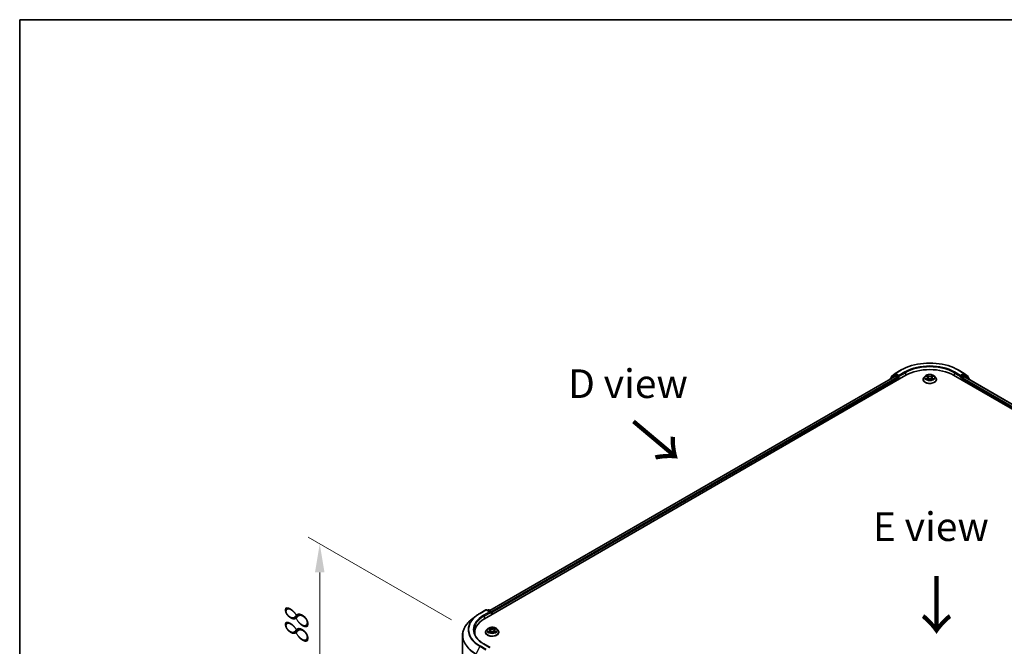
# Model space of a CAD drawing. Units: millimetres. Extents: x 0 to 7684, y 0 to 1264.
# Drawn here: x 0 to 215, y 566 to 702 of the extents above; entities that cross this region are included whole.
import ezdxf

# ---------------------------------------------------------------- set-up
doc = ezdxf.new("R2010")
doc.units = ezdxf.units.MM
doc.header["$LTSCALE"] = 2.5
doc.layers.get('Defpoints').update_dxf_attribs({"lineweight": 25})
for name, color, linetype, lineweight in [('Border (ISO)', 7, 'Continuous', 35), ('Dimension (ISO)', 7, 'Continuous', 18), ('Symbol (ISO)', 7, 'Continuous', 18), ('Visible (ISO)', 7, 'Continuous', 35), ('Visible Narrow (ISO)', 7, 'Continuous', 25)]:
    doc.layers.add(name, color=color, linetype=linetype, lineweight=lineweight)
doc.styles.add('Note Text (TK)', font='MS PGothic.ttf')
doc.dimstyles.new('Default - Method 1b (TK)', dxfattribs={"dimscale": 2.5, "dimtxt": 2.5, "dimasz": 2.5, "dimexe": 1, "dimexo": 1.5, "dimgap": 1, "dimtad": 1, "dimrnd": 1e-08, "dimdsep": 46, "dimtxsty": 'Note Text (TK)', "dimcen": 0.09, "dimdle": 5, "dimclrd": 100, "dimclre": 100, "dimclrt": 7, "dimadec": 1, "dimazin": 1, "dimtfac": 1, "dimtmove": 0, "dimatfit": 3, "dimfxl": 1, "dimtolj": 1, "dimlwd": -1, "dimlwe": -1, "dimarcsym": 0})

# ---------------------------------------------------------------- blocks, each defined once
blk = doc.blocks.new('図面枠 tk図枠')
at = {"layer": 'Border (ISO)'}
for q in [(405.5, 289), (14.5, 8)]:
    blk.add_line((14.5, 289), q, dxfattribs=at)
blk = doc.blocks.new('*D20')
at = {"layer": 'Defpoints', "color": 0}
for p in [(65.46, 588.22), (97.92, 569.47), (99.04, 532.9)]:
    blk.add_point(p, dxfattribs=at)
at = {"layer": 'Dimension (ISO)', "color": 100}
for p, q in [((94.17, 571.64), (62.96, 589.66)), ((65.46, 558.54), (65.46, 581.97)), ((95.29, 535.06), (62.96, 553.73))]:
    blk.add_line(p, q, dxfattribs=at)
for points in [[(64.41, 581.97), (66.5, 581.97), (65.46, 588.22)], [(64.41, 558.54), (66.5, 558.54), (65.46, 552.29)]]:
    blk.add_solid(points, dxfattribs=at)
at = {"layer": 'Dimension (ISO)', "color": 7, "insert": (60.41, 566.05), "char_height": 6.25, "attachment_point": 4, "rotation": 90, "style": 'Note Text (TK)'}
blk.add_mtext('\\A1;{\\Q30.000;\\W0.816;\\H0.816x;88}', dxfattribs=at)

msp = doc.modelspace()

# ---------------------------------------------------------------- linework, layer by layer
at = {"layer": 'Visible (ISO)'}
for p, q in [((190.1581, 624.6937), (190.9856, 625.3626)), ((190.7931, 624.9674), (191.0406, 625.1103)), ((191.0049, 625.3758), (192.313, 626.1311)), ((191.702, 624.7643), (191.1156, 625.1028)), ((204.7381, 626.1311), (206.0462, 625.3758)), ((205.9356, 625.1028), (205.3491, 624.7643)), ((206.258, 624.9674), (206.0106, 625.1103)), ((206.0655, 625.3626), (206.893, 624.6937)), ((101.4044, 571.8961), (193.3283, 624.9684)), ((190.8988, 624.7022), (102.5501, 573.6941)), ((189.9256, 624.197), (189.9256, 624.1403)), ((190.7738, 624.9541), (189.9813, 624.3136)), ((190.1024, 624.4115), (190.1024, 624.5771)), ((190.9738, 624.6948), (191.3484, 624.4785)), ((191.4545, 624.2948), (191.4545, 623.8865)), ((191.808, 624.703), (191.808, 624.948)), ((191.8345, 624.6371), (191.8391, 624.6344)), ((197.0756, 624.0498), (197.0756, 624.0665)), ((197.5002, 624.7681), (197.2521, 624.4915)), ((197.7431, 624.7985), (197.956, 624.6713)), ((197.995, 624.0405), (198.2167, 624.1641)), ((198.0871, 624.4964), (198.1281, 624.1147)), ((198.8344, 624.1641), (199.0561, 624.0405)), ((198.964, 624.4964), (198.9231, 624.1147)), ((199.0951, 624.6713), (199.308, 624.7985)), ((199.308, 624.7986), (199.3081, 624.7986)), ((199.551, 624.7681), (199.799, 624.4915)), ((199.9756, 624.0498), (199.9756, 624.0665)), ((203.7228, 624.9684), (295.6467, 571.8961)), ((205.212, 624.6344), (205.2167, 624.6371)), ((205.2431, 624.948), (205.2431, 624.703)), ((205.5966, 623.8865), (205.5966, 624.2131)), ((205.7027, 624.3969), (206.0938, 624.6227)), ((206.1438, 624.6276), (294.4322, 573.6543)), ((207.0698, 624.3136), (206.2773, 624.9541)), ((206.9487, 624.5771), (206.9487, 624.4115)), ((207.1255, 624.0609), (207.1255, 624.197)), ((100.3892, 573.0588), (101.6973, 573.8141)), ((102.6505, 573.3504), (101.8473, 573.8141)), ((102.1926, 573.8139), (102.0201, 573.7143)), ((102.3426, 573.8139), (102.929, 573.4753)), ((99.4958, 572.4559), (98.5503, 571.7074)), ((103.004, 573.3454), (103.004, 572.8196)), ((103.0661, 572.8555), (103.0661, 573.2638)), ((102.0407, 569.6546), (101.7927, 569.3779)), ((102.2837, 569.685), (102.4966, 569.5577)), ((102.6277, 569.3829), (102.6686, 569.0012)), ((103.5046, 569.3829), (103.4636, 569.0012)), ((103.6357, 569.5577), (103.8486, 569.685)), ((103.8486, 569.6851), (103.8486, 569.6851)), ((104.0915, 569.6546), (104.3396, 569.3779)), ((96.6017, 534.8511), (96.6017, 568.2388)), ((99.2517, 568.5408), (99.2517, 568.8955)), ((101.6161, 568.9363), (101.6161, 568.9529)), ((102.5356, 568.927), (102.7573, 569.0506)), ((103.375, 569.0506), (103.5967, 568.927)), ((104.5161, 568.9363), (104.5161, 568.9529)), ((102.6505, 565.5936), (101.2673, 566.3922))]:
    msp.add_line(p, q, dxfattribs=at)
for centre, start, end in [((191.0799, 625.2459), 120, 128.948276), ((205.9712, 625.2459), 51.051724, 60), ((190.0756, 624.197), 128.948276, 180), ((190.2524, 624.5771), 128.948276, 180), ((190.8681, 624.8375), 120, 128.948276), ((206.183, 624.8375), 51.051724, 60), ((206.7987, 624.5771), 0, 51.051724), ((206.9755, 624.197), 0, 51.051724), ((101.7723, 573.6842), 60, 120), ((102.2676, 573.684), 60, 120), ((102.854, 573.3454), 0, 60)]:
    msp.add_arc(centre, 0.15, start, end, dxfattribs=at)
for centre, major_axis, start_param, end_param in [((191.1156, 624.9804), (-0.075, 0.1299), 5.49778714, 6.28318531), ((198.5256, 621.9678), (7.35, 0), 0.78539816, 2.35619449), ((205.9356, 624.9804), (0.075, 0.1299), 0, 0.78539816), ((190.9738, 624.5723), (-0.075, 0.1299), 5.49778714, 6.28318531), ((191.3484, 624.356), (0.075, -0.1299), 0.78539816, 2.35619449), ((191.9141, 624.7643), (-0.075, -0.1299), 5.49778714, 7.06858347), ((205.137, 624.7643), (0.075, -0.1299), 5.49778714, 7.06858347), ((205.7027, 624.2744), (0.075, 0.1299), 0.78539816, 2.35619449), ((206.0938, 624.541), (0.05, 0.0866), 0, 0.78539816), ((106.6017, 568.8955), (-7.35, 0), 5.49778714, 6.39521013), ((102.5005, 573.2638), (0.2121, 0), 0, 1.57079633), ((102.6065, 573.2025), (-0.075, -0.1299), 0.78539816, 2.35619449), ((102.9601, 573.325), (-0.075, 0.1299), 3.92699082, 5.41642157), ((106.6017, 568.079), (-7.5, 0), 6.08255579, 6.13021947)]:
    msp.add_ellipse(centre, major_axis=major_axis, ratio=0.57735027, start_param=start_param, end_param=end_param, dxfattribs=at)
for points, knots in [([(192.313, 626.1311), (192.9675, 626.5089), (193.7227, 626.8254), (195.3627, 627.3079), (196.2472, 627.4737), (198.061, 627.6395), (198.9901, 627.6395), (200.804, 627.4737), (201.6885, 627.3079), (203.3284, 626.8254), (204.0836, 626.5089), (204.7381, 626.1311)], [3.14159265, 3.14159265, 3.14159265, 3.14159265, 3.45575192, 3.45575192, 3.76991118, 3.76991118, 4.08407045, 4.08407045, 4.39822972, 4.39822972, 4.71238898, 4.71238898, 4.71238898, 4.71238898]), ([(199.551, 624.7681), (199.4896, 624.8366), (199.4117, 624.8966), (199.2278, 625), (199.1207, 625.0426), (198.8909, 625.1047), (198.7682, 625.1243), (198.5195, 625.1394), (198.3936, 625.135), (198.1499, 625.1026), (198.0322, 625.0745), (197.8158, 624.9965), (197.7173, 624.9464), (197.5835, 624.8505), (197.5386, 624.811), (197.5002, 624.7681)], [1.26296478, 1.26296478, 1.26296478, 1.26296478, 1.5839777, 1.5839777, 1.9184063, 1.9184063, 2.25148375, 2.25148375, 2.58279719, 2.58279719, 2.9145331, 2.9145331, 3.24851107, 3.24851107, 3.4494242, 3.4494242, 3.4494242, 3.4494242]), ([(191.702, 624.7643), (191.7154, 624.7565), (191.7296, 624.7451), (191.7566, 624.7179), (191.7695, 624.7022), (191.788, 624.6803), (191.7948, 624.6722), (191.8084, 624.6577), (191.8152, 624.6511), (191.8257, 624.6426), (191.8301, 624.6396), (191.8345, 624.6371)], [0.1851472285, 0.1851472285, 0.1851472285, 0.1851472285, 0.1965284229, 0.1965284229, 0.2079096173, 0.2079096173, 0.2138595936, 0.2138595936, 0.2198095698, 0.2198095698, 0.2238749427, 0.2238749427, 0.2238749427, 0.2238749427]), ([(197.2521, 624.4915), (197.2298, 624.4665), (197.2093, 624.4407), (197.1723, 624.3876), (197.1558, 624.3603), (197.1272, 624.3042), (197.1151, 624.2755), (197.0955, 624.217), (197.088, 624.1872), (197.0781, 624.1271), (197.0756, 624.0968), (197.0756, 624.0665)], [3.449424205, 3.449424205, 3.449424205, 3.449424205, 3.544937527, 3.544937527, 3.64045085, 3.64045085, 3.735964172, 3.735964172, 3.831477495, 3.831477495, 3.926990817, 3.926990817, 3.926990817, 3.926990817]), ([(197.0756, 624.0498), (197.0756, 623.9604), (197.0991, 623.8713), (197.1905, 623.7004), (197.26, 623.6191), (197.4394, 623.4716), (197.5507, 623.4061), (197.8027, 623.2991), (197.9434, 623.2578), (198.2392, 623.2034), (198.3942, 623.1902), (198.7033, 623.1931), (198.8574, 623.2091), (199.1495, 623.2689), (199.2876, 623.3127), (199.534, 623.4244), (199.6424, 623.4924), (199.8172, 623.6466), (199.884, 623.7329), (199.9585, 623.8975), (199.9756, 623.9736), (199.9756, 624.0498)], [3.92699082, 3.92699082, 3.92699082, 3.92699082, 4.2267014, 4.2267014, 4.53911238, 4.53911238, 4.86360542, 4.86360542, 5.18933336, 5.18933336, 5.51408383, 5.51408383, 5.83843868, 5.83843868, 6.16327278, 6.16327278, 6.48907018, 6.48907018, 6.81298523, 6.81298523, 7.06858347, 7.06858347, 7.06858347, 7.06858347]), ([(197.7921, 624.7693), (197.7623, 624.8031), (197.7168, 624.8224), (197.6733, 624.8319), (197.6729, 624.832), (197.6724, 624.8321)], [0.0019022161, 0.0019022161, 0.0019022161, 0.0019022161, 0.0320559737, 0.0320559737, 0.0323943032, 0.0323943032, 0.0323943032, 0.0323943032]), ([(197.6724, 624.8321), (197.6728, 624.8319), (197.6733, 624.8318), (197.6777, 624.8301), (197.6817, 624.8285), (197.6858, 624.8268)], [-0.03239430317, -0.03239430317, -0.03239430317, -0.03239430317, -0.03205597372, -0.03205597372, -0.02897275834, -0.02897275834, -0.02897275834, -0.02897275834]), ([(197.6746, 624.1666), (197.6743, 624.1665), (197.674, 624.1663), (197.6733, 624.1661), (197.6728, 624.1659), (197.6724, 624.1657)], [-0.000230599076, -0.000230599076, -0.000230599076, -0.000230599076, 0, 0, 0.000338329447, 0.000338329447, 0.000338329447, 0.000338329447]), ([(197.6724, 624.1657), (197.6729, 624.1658), (197.6733, 624.1659), (197.6742, 624.1661), (197.6745, 624.1662), (197.6749, 624.1663)], [-0.000338329447, -0.000338329447, -0.000338329447, -0.000338329447, 0, 0, 0.000241517914, 0.000241517914, 0.000241517914, 0.000241517914]), ([(197.8397, 624.1475), (197.8487, 624.14), (197.8585, 624.1325), (197.8795, 624.1174), (197.8908, 624.1099), (197.9146, 624.0951), (197.9272, 624.0878), (197.9538, 624.0734), (197.9677, 624.0664), (197.9907, 624.0556), (197.9994, 624.0517), (198.0082, 624.0479)], [4.534916607, 4.534916607, 4.534916607, 4.534916607, 4.605062038, 4.605062038, 4.675207469, 4.675207469, 4.7453529, 4.7453529, 4.815498331, 4.815498331, 4.856375894, 4.856375894, 4.856375894, 4.856375894]), ([(197.9499, 624.9902), (197.9497, 624.9904), (197.9495, 624.9906), (197.949, 624.991), (197.9487, 624.9913), (197.9485, 624.9915)], [-0.000230599076, -0.000230599076, -0.000230599076, -0.000230599076, 0, 0, 0.000338329447, 0.000338329447, 0.000338329447, 0.000338329447]), ([(197.9485, 624.9915), (197.9486, 624.9912), (197.9488, 624.9909), (197.9491, 624.9905), (197.9492, 624.9903), (197.9494, 624.9901)], [-0.000338329447, -0.000338329447, -0.000338329447, -0.000338329447, 0, 0, 0.000241517914, 0.000241517914, 0.000241517914, 0.000241517914]), ([(198.0038, 624.0454), (197.9795, 624.0469), (197.9647, 624.0314), (197.9488, 624.0069), (197.9486, 624.0066), (197.9485, 624.0063)], [0.0024310368, 0.0024310368, 0.0024310368, 0.0024310368, 0.0320559737, 0.0320559737, 0.0323943032, 0.0323943032, 0.0323943032, 0.0323943032]), ([(197.9485, 624.0063), (197.9487, 624.0066), (197.949, 624.0068), (197.9519, 624.0094), (197.9546, 624.0117), (197.9572, 624.0139)], [-0.03239430317, -0.03239430317, -0.03239430317, -0.03239430317, -0.03205597372, -0.03205597372, -0.02897275834, -0.02897275834, -0.02897275834, -0.02897275834]), ([(198.0871, 624.4964), (198.0856, 624.51), (198.0825, 624.5235), (198.0731, 624.5498), (198.0669, 624.5626), (198.0515, 624.5873), (198.0425, 624.5991), (198.0218, 624.6218), (198.0102, 624.6325), (197.9847, 624.6528), (197.9708, 624.6624), (197.956, 624.6713)], [0.847301519, 0.847301519, 0.847301519, 0.847301519, 0.988509822, 0.988509822, 1.129718125, 1.129718125, 1.270926428, 1.270926428, 1.412134731, 1.412134731, 1.553343034, 1.553343034, 1.553343034, 1.553343034]), ([(198.8344, 624.1641), (198.8011, 624.1827), (198.7631, 624.1981), (198.6815, 624.2215), (198.6378, 624.2295), (198.5484, 624.2375), (198.5027, 624.2375), (198.4133, 624.2295), (198.3696, 624.2215), (198.288, 624.1981), (198.2501, 624.1827), (198.2167, 624.1641)], [1.58824962, 1.58824962, 1.58824962, 1.58824962, 1.89542757, 1.89542757, 2.20260552, 2.20260552, 2.50978346, 2.50978346, 2.81696141, 2.81696141, 3.12413936, 3.12413936, 3.12413936, 3.12413936]), ([(199.0951, 624.6713), (199.0803, 624.6624), (199.0664, 624.6528), (199.0409, 624.6325), (199.0293, 624.6218), (199.0086, 624.5991), (198.9996, 624.5873), (198.9842, 624.5626), (198.978, 624.5498), (198.9686, 624.5235), (198.9655, 624.51), (198.964, 624.4964)], [3.159045946, 3.159045946, 3.159045946, 3.159045946, 3.300254249, 3.300254249, 3.441462552, 3.441462552, 3.582670855, 3.582670855, 3.723879158, 3.723879158, 3.865087461, 3.865087461, 3.865087461, 3.865087461]), ([(199.0411, 624.8854), (199.0691, 624.9242), (199.0851, 624.9641), (199.1023, 624.9909), (199.1025, 624.9912), (199.1027, 624.9915)], [0, 0, 0, 0, 0.0320559737, 0.0320559737, 0.0323943032, 0.0323943032, 0.0323943032, 0.0323943032]), ([(199.0429, 624.0479), (199.0517, 624.0517), (199.0604, 624.0556), (199.0834, 624.0664), (199.0974, 624.0734), (199.1239, 624.0878), (199.1365, 624.0951), (199.1604, 624.1099), (199.1716, 624.1174), (199.1926, 624.1325), (199.2024, 624.14), (199.2114, 624.1475)], [6.139198394, 6.139198394, 6.139198394, 6.139198394, 6.180075957, 6.180075957, 6.250221388, 6.250221388, 6.320366819, 6.320366819, 6.390512249, 6.390512249, 6.46065768, 6.46065768, 6.46065768, 6.46065768]), ([(199.1027, 624.9915), (199.1024, 624.9913), (199.1021, 624.991), (199.0992, 624.9884), (199.0965, 624.986), (199.0939, 624.9836)], [-0.03239430317, -0.03239430317, -0.03239430317, -0.03239430317, -0.03205597372, -0.03205597372, -0.02897275834, -0.02897275834, -0.02897275834, -0.02897275834]), ([(199.1012, 624.0076), (199.1014, 624.0074), (199.1016, 624.0073), (199.1021, 624.0068), (199.1024, 624.0066), (199.1027, 624.0063)], [-0.000230599076, -0.000230599076, -0.000230599076, -0.000230599076, 0, 0, 0.000338329447, 0.000338329447, 0.000338329447, 0.000338329447]), ([(199.1027, 624.0063), (199.1025, 624.0066), (199.1023, 624.0069), (199.102, 624.0074), (199.1019, 624.0076), (199.1017, 624.0078)], [-0.000338329447, -0.000338329447, -0.000338329447, -0.000338329447, 0, 0, 0.000241517914, 0.000241517914, 0.000241517914, 0.000241517914]), ([(199.2536, 624.1674), (199.2831, 624.173), (199.3316, 624.1757), (199.3778, 624.1659), (199.3783, 624.1658), (199.3787, 624.1657)], [0, 0, 0, 0, 0.0320559737, 0.0320559737, 0.0323943032, 0.0323943032, 0.0323943032, 0.0323943032]), ([(199.3787, 624.1657), (199.3783, 624.1659), (199.3779, 624.1661), (199.3734, 624.1677), (199.3694, 624.1692), (199.3653, 624.1706)], [-0.03239430317, -0.03239430317, -0.03239430317, -0.03239430317, -0.03205597372, -0.03205597372, -0.02897275834, -0.02897275834, -0.02897275834, -0.02897275834]), ([(199.3787, 624.8321), (199.3783, 624.832), (199.3778, 624.8319), (199.3769, 624.8317), (199.3766, 624.8316), (199.3763, 624.8316)], [-0.000338329447, -0.000338329447, -0.000338329447, -0.000338329447, 0, 0, 0.000241517914, 0.000241517914, 0.000241517914, 0.000241517914]), ([(199.3765, 624.8313), (199.3768, 624.8314), (199.3771, 624.8315), (199.3779, 624.8318), (199.3783, 624.8319), (199.3787, 624.8321)], [-0.000230599076, -0.000230599076, -0.000230599076, -0.000230599076, 0, 0, 0.000338329447, 0.000338329447, 0.000338329447, 0.000338329447]), ([(199.9756, 624.0665), (199.9756, 624.0968), (199.973, 624.1271), (199.9631, 624.1872), (199.9556, 624.217), (199.936, 624.2755), (199.9239, 624.3042), (199.8953, 624.3603), (199.8788, 624.3876), (199.8418, 624.4407), (199.8213, 624.4665), (199.799, 624.4915)], [0.785398163, 0.785398163, 0.785398163, 0.785398163, 0.880911486, 0.880911486, 0.976424808, 0.976424808, 1.071938131, 1.071938131, 1.167451453, 1.167451453, 1.262964775, 1.262964775, 1.262964775, 1.262964775]), ([(205.2167, 624.6371), (205.221, 624.6396), (205.2254, 624.6426), (205.236, 624.6511), (205.2427, 624.6577), (205.2563, 624.6722), (205.2632, 624.6803), (205.2816, 624.7022), (205.2945, 624.7179), (205.3215, 624.7451), (205.3357, 624.7565), (205.3491, 624.7643)], [0.0229880286, 0.0229880286, 0.0229880286, 0.0229880286, 0.0270534015, 0.0270534015, 0.0330033777, 0.0330033777, 0.038953354, 0.038953354, 0.0503345484, 0.0503345484, 0.0617157428, 0.0617157428, 0.0617157428, 0.0617157428]), ([(98.5503, 571.7074), (98.3014, 571.5104), (98.0735, 571.3039), (97.6635, 570.8748), (97.4814, 570.6522), (97.1662, 570.194), (97.0331, 569.9584), (96.8188, 569.478), (96.7376, 569.2331), (96.629, 568.7384), (96.6017, 568.4886), (96.6017, 568.2388)], [1.726057244, 1.726057244, 1.726057244, 1.726057244, 1.852084693, 1.852084693, 1.978112143, 1.978112143, 2.104139592, 2.104139592, 2.230167041, 2.230167041, 2.35619449, 2.35619449, 2.35619449, 2.35619449]), ([(99.4958, 572.4559), (99.55, 572.4988), (99.6053, 572.5412), (99.7181, 572.6249), (99.7756, 572.6662), (99.8927, 572.7478), (99.9523, 572.788), (100.0736, 572.8673), (100.1353, 572.9065), (100.2608, 572.9835), (100.3245, 573.0214), (100.3892, 573.0588)], [4.557128063, 4.557128063, 4.557128063, 4.557128063, 4.588180247, 4.588180247, 4.61923243, 4.61923243, 4.650284613, 4.650284613, 4.681336797, 4.681336797, 4.71238898, 4.71238898, 4.71238898, 4.71238898]), ([(101.2673, 566.3922), (100.99, 566.5523), (100.7352, 566.7247), (100.2769, 567.0888), (100.0734, 567.2807), (99.7225, 567.6783), (99.575, 567.8841), (99.3386, 568.3041), (99.2497, 568.5183), (99.1313, 568.9501), (99.1017, 569.1677), (99.1017, 569.3854)], [3.141592654, 3.141592654, 3.141592654, 3.141592654, 3.298672286, 3.298672286, 3.455751919, 3.455751919, 3.612831552, 3.612831552, 3.769911184, 3.769911184, 3.926990817, 3.926990817, 3.926990817, 3.926990817]), ([(101.7927, 569.3779), (101.7704, 569.353), (101.7499, 569.3272), (101.7129, 569.2741), (101.6964, 569.2467), (101.6678, 569.1907), (101.6557, 569.1619), (101.6361, 569.1035), (101.6286, 569.0737), (101.6187, 569.0136), (101.6161, 568.9833), (101.6161, 568.9529)], [3.449424205, 3.449424205, 3.449424205, 3.449424205, 3.544937527, 3.544937527, 3.64045085, 3.64045085, 3.735964172, 3.735964172, 3.831477495, 3.831477495, 3.926990817, 3.926990817, 3.926990817, 3.926990817]), ([(104.0915, 569.6546), (104.0302, 569.7231), (103.9523, 569.7831), (103.7684, 569.8865), (103.6613, 569.9291), (103.4315, 569.9912), (103.3088, 570.0108), (103.0601, 570.0259), (102.9342, 570.0215), (102.6905, 569.989), (102.5728, 569.961), (102.3564, 569.883), (102.2579, 569.8329), (102.124, 569.737), (102.0791, 569.6975), (102.0407, 569.6546)], [1.26296478, 1.26296478, 1.26296478, 1.26296478, 1.5839777, 1.5839777, 1.9184063, 1.9184063, 2.25148375, 2.25148375, 2.58279719, 2.58279719, 2.9145331, 2.9145331, 3.24851107, 3.24851107, 3.4494242, 3.4494242, 3.4494242, 3.4494242]), ([(102.3326, 569.6557), (102.3029, 569.6896), (102.2574, 569.7089), (102.2139, 569.7184), (102.2134, 569.7185), (102.213, 569.7186)], [0.0019022161, 0.0019022161, 0.0019022161, 0.0019022161, 0.0320559737, 0.0320559737, 0.0323943032, 0.0323943032, 0.0323943032, 0.0323943032]), ([(102.213, 569.7186), (102.2134, 569.7184), (102.2138, 569.7183), (102.2183, 569.7166), (102.2223, 569.715), (102.2263, 569.7133)], [-0.03239430317, -0.03239430317, -0.03239430317, -0.03239430317, -0.03205597372, -0.03205597372, -0.02897275834, -0.02897275834, -0.02897275834, -0.02897275834]), ([(102.4905, 569.8767), (102.4903, 569.8769), (102.4901, 569.877), (102.4896, 569.8775), (102.4893, 569.8777), (102.489, 569.878)], [-0.000230599076, -0.000230599076, -0.000230599076, -0.000230599076, 0, 0, 0.000338329447, 0.000338329447, 0.000338329447, 0.000338329447]), ([(102.489, 569.878), (102.4892, 569.8777), (102.4894, 569.8774), (102.4897, 569.8769), (102.4898, 569.8767), (102.49, 569.8765)], [-0.000338329447, -0.000338329447, -0.000338329447, -0.000338329447, 0, 0, 0.000241517914, 0.000241517914, 0.000241517914, 0.000241517914]), ([(102.6277, 569.3829), (102.6262, 569.3965), (102.6231, 569.41), (102.6137, 569.4363), (102.6074, 569.4491), (102.5921, 569.4738), (102.583, 569.4856), (102.5624, 569.5082), (102.5508, 569.519), (102.5253, 569.5393), (102.5114, 569.5489), (102.4966, 569.5577)], [0.847301519, 0.847301519, 0.847301519, 0.847301519, 0.988509822, 0.988509822, 1.129718125, 1.129718125, 1.270926428, 1.270926428, 1.412134731, 1.412134731, 1.553343034, 1.553343034, 1.553343034, 1.553343034]), ([(103.6357, 569.5577), (103.6208, 569.5489), (103.607, 569.5393), (103.5815, 569.519), (103.5699, 569.5082), (103.5492, 569.4856), (103.5402, 569.4738), (103.5248, 569.4491), (103.5186, 569.4363), (103.5092, 569.41), (103.5061, 569.3965), (103.5046, 569.3829)], [3.159045946, 3.159045946, 3.159045946, 3.159045946, 3.300254249, 3.300254249, 3.441462552, 3.441462552, 3.582670855, 3.582670855, 3.723879158, 3.723879158, 3.865087461, 3.865087461, 3.865087461, 3.865087461]), ([(103.5817, 569.7719), (103.6097, 569.8106), (103.6257, 569.8506), (103.6429, 569.8774), (103.6431, 569.8777), (103.6432, 569.878)], [0, 0, 0, 0, 0.0320559737, 0.0320559737, 0.0323943032, 0.0323943032, 0.0323943032, 0.0323943032]), ([(103.6432, 569.878), (103.6429, 569.8777), (103.6427, 569.8775), (103.6397, 569.8749), (103.6371, 569.8725), (103.6345, 569.87)], [-0.03239430317, -0.03239430317, -0.03239430317, -0.03239430317, -0.03205597372, -0.03205597372, -0.02897275834, -0.02897275834, -0.02897275834, -0.02897275834]), ([(103.9193, 569.7186), (103.9188, 569.7185), (103.9184, 569.7184), (103.9175, 569.7182), (103.9172, 569.7181), (103.9168, 569.718)], [-0.000338329447, -0.000338329447, -0.000338329447, -0.000338329447, 0, 0, 0.000241517914, 0.000241517914, 0.000241517914, 0.000241517914]), ([(103.9171, 569.7177), (103.9174, 569.7179), (103.9177, 569.718), (103.9184, 569.7183), (103.9189, 569.7184), (103.9193, 569.7186)], [-0.000230599076, -0.000230599076, -0.000230599076, -0.000230599076, 0, 0, 0.000338329447, 0.000338329447, 0.000338329447, 0.000338329447]), ([(104.5161, 568.9529), (104.5161, 568.9833), (104.5136, 569.0136), (104.5037, 569.0737), (104.4962, 569.1035), (104.4766, 569.1619), (104.4645, 569.1907), (104.4359, 569.2467), (104.4194, 569.2741), (104.3824, 569.3272), (104.3619, 569.353), (104.3396, 569.3779)], [0.785398163, 0.785398163, 0.785398163, 0.785398163, 0.880911486, 0.880911486, 0.976424808, 0.976424808, 1.071938131, 1.071938131, 1.167451453, 1.167451453, 1.262964775, 1.262964775, 1.262964775, 1.262964775]), ([(101.6161, 568.9363), (101.6161, 568.8469), (101.6397, 568.7577), (101.7311, 568.5869), (101.8006, 568.5056), (101.9799, 568.3581), (102.0913, 568.2926), (102.3433, 568.1856), (102.484, 568.1443), (102.7797, 568.0898), (102.9348, 568.0767), (103.2439, 568.0796), (103.3979, 568.0956), (103.6901, 568.1554), (103.8281, 568.1992), (104.0746, 568.3109), (104.183, 568.3789), (104.3578, 568.5331), (104.4246, 568.6194), (104.4991, 568.7839), (104.5161, 568.8601), (104.5161, 568.9363)], [3.92699082, 3.92699082, 3.92699082, 3.92699082, 4.2267014, 4.2267014, 4.53911238, 4.53911238, 4.86360542, 4.86360542, 5.18933336, 5.18933336, 5.51408383, 5.51408383, 5.83843868, 5.83843868, 6.16327278, 6.16327278, 6.48907018, 6.48907018, 6.81298523, 6.81298523, 7.06858347, 7.06858347, 7.06858347, 7.06858347]), ([(102.2152, 569.053), (102.2149, 569.0529), (102.2146, 569.0528), (102.2138, 569.0525), (102.2134, 569.0524), (102.213, 569.0522)], [-0.000230599076, -0.000230599076, -0.000230599076, -0.000230599076, 0, 0, 0.000338329447, 0.000338329447, 0.000338329447, 0.000338329447]), ([(102.213, 569.0522), (102.2134, 569.0523), (102.2139, 569.0524), (102.2147, 569.0526), (102.2151, 569.0527), (102.2154, 569.0527)], [-0.000338329447, -0.000338329447, -0.000338329447, -0.000338329447, 0, 0, 0.000241517914, 0.000241517914, 0.000241517914, 0.000241517914]), ([(102.3803, 569.034), (102.3893, 569.0265), (102.3991, 569.019), (102.4201, 569.0039), (102.4313, 568.9964), (102.4552, 568.9816), (102.4678, 568.9742), (102.4943, 568.9599), (102.5083, 568.9529), (102.5313, 568.9421), (102.5399, 568.9382), (102.5488, 568.9344)], [4.534916607, 4.534916607, 4.534916607, 4.534916607, 4.605062038, 4.605062038, 4.675207469, 4.675207469, 4.7453529, 4.7453529, 4.815498331, 4.815498331, 4.856375894, 4.856375894, 4.856375894, 4.856375894]), ([(102.5444, 568.9319), (102.5201, 568.9334), (102.5053, 568.9179), (102.4894, 568.8934), (102.4892, 568.8931), (102.489, 568.8928)], [0.0024310368, 0.0024310368, 0.0024310368, 0.0024310368, 0.0320559737, 0.0320559737, 0.0323943032, 0.0323943032, 0.0323943032, 0.0323943032]), ([(102.489, 568.8928), (102.4893, 568.8931), (102.4896, 568.8933), (102.4925, 568.8959), (102.4952, 568.8981), (102.4978, 568.9003)], [-0.03239430317, -0.03239430317, -0.03239430317, -0.03239430317, -0.03205597372, -0.03205597372, -0.02897275834, -0.02897275834, -0.02897275834, -0.02897275834]), ([(103.375, 569.0506), (103.3416, 569.0692), (103.3037, 569.0846), (103.2221, 569.108), (103.1784, 569.116), (103.089, 569.1239), (103.0433, 569.1239), (102.9539, 569.116), (102.9102, 569.108), (102.8285, 569.0846), (102.7906, 569.0692), (102.7573, 569.0506)], [1.58824962, 1.58824962, 1.58824962, 1.58824962, 1.89542757, 1.89542757, 2.20260552, 2.20260552, 2.50978346, 2.50978346, 2.81696141, 2.81696141, 3.12413936, 3.12413936, 3.12413936, 3.12413936]), ([(103.5835, 568.9344), (103.5923, 568.9382), (103.601, 568.9421), (103.624, 568.9529), (103.6379, 568.9599), (103.6645, 568.9742), (103.6771, 568.9816), (103.7009, 568.9964), (103.7122, 569.0039), (103.7332, 569.019), (103.7429, 569.0265), (103.752, 569.034)], [6.139198394, 6.139198394, 6.139198394, 6.139198394, 6.180075957, 6.180075957, 6.250221388, 6.250221388, 6.320366819, 6.320366819, 6.390512249, 6.390512249, 6.46065768, 6.46065768, 6.46065768, 6.46065768]), ([(103.6418, 568.8941), (103.642, 568.8939), (103.6422, 568.8937), (103.6427, 568.8933), (103.6429, 568.8931), (103.6432, 568.8928)], [-0.000230599076, -0.000230599076, -0.000230599076, -0.000230599076, 0, 0, 0.000338329447, 0.000338329447, 0.000338329447, 0.000338329447]), ([(103.6432, 568.8928), (103.6431, 568.8931), (103.6429, 568.8934), (103.6426, 568.8938), (103.6424, 568.894), (103.6423, 568.8942)], [-0.000338329447, -0.000338329447, -0.000338329447, -0.000338329447, 0, 0, 0.000241517914, 0.000241517914, 0.000241517914, 0.000241517914]), ([(103.7942, 569.0539), (103.8237, 569.0594), (103.8722, 569.0622), (103.9184, 569.0524), (103.9188, 569.0523), (103.9193, 569.0522)], [0, 0, 0, 0, 0.0320559737, 0.0320559737, 0.0323943032, 0.0323943032, 0.0323943032, 0.0323943032]), ([(103.9193, 569.0522), (103.9189, 569.0524), (103.9184, 569.0525), (103.914, 569.0542), (103.91, 569.0557), (103.9059, 569.0571)], [-0.03239430317, -0.03239430317, -0.03239430317, -0.03239430317, -0.03205597372, -0.03205597372, -0.02897275834, -0.02897275834, -0.02897275834, -0.02897275834])]:
    msp.add_open_spline(points, degree=3, knots=knots, dxfattribs=at)
for points in [[(197.6858, 624.8268), (197.7052, 624.8189), (197.7248, 624.8095), (197.7431, 624.7986)], [(197.9572, 624.0139), (197.9696, 624.0242), (197.982, 624.0333), (197.995, 624.0405)], [(199.0939, 624.9836), (199.0692, 624.9605), (199.044, 624.9319), (199.0158, 624.9045)], [(199.3653, 624.1706), (199.3275, 624.1837), (199.2891, 624.1918), (199.2603, 624.1972)], [(102.2263, 569.7133), (102.2458, 569.7054), (102.2654, 569.696), (102.2837, 569.6851)], [(103.6345, 569.87), (103.6098, 569.847), (103.5846, 569.8184), (103.5564, 569.791)], [(102.4978, 568.9003), (102.5102, 568.9107), (102.5226, 568.9198), (102.5355, 568.927)], [(103.9059, 569.0571), (103.868, 569.0701), (103.8297, 569.0782), (103.8009, 569.0837)]]:
    msp.add_open_spline(points, degree=3, dxfattribs=at)
at = {"layer": 'Visible Narrow (ISO)'}
for p, q in [((190.1463, 624.5158), (190.9738, 625.1847)), ((190.8681, 624.96), (191.1156, 625.1028)), ((190.9738, 625.1847), (191.1156, 625.1028)), ((191.0799, 625.3684), (192.388, 626.1236)), ((191.808, 624.948), (191.0799, 625.3684)), ((193.1162, 625.7033), (191.808, 624.948)), ((191.808, 624.703), (193.2223, 625.5195)), ((193.2223, 625.5195), (193.2223, 624.9072)), ((203.8289, 625.5195), (205.2431, 624.703)), ((203.8289, 625.5195), (203.8289, 624.9072)), ((205.2431, 624.948), (203.9349, 625.7033)), ((204.6631, 626.1236), (205.9712, 625.3684)), ((205.9712, 625.3684), (205.2431, 624.948)), ((205.9356, 625.1028), (206.0773, 625.1847)), ((205.9356, 625.1028), (206.183, 624.96)), ((206.0773, 625.1847), (206.9048, 624.5158)), ((190.9738, 624.6948), (102.5941, 573.6687)), ((191.3484, 624.4785), (102.9626, 573.4489)), ((191.4545, 624.2948), (103.0661, 573.2638)), ((190.0993, 624.2406), (190.762, 624.7763)), ((190.1463, 624.447), (190.1463, 624.5158)), ((190.762, 624.7763), (190.8945, 624.6997)), ((191.4545, 624.6214), (190.8681, 624.96)), ((191.702, 624.7643), (191.4545, 624.6214)), ((191.5606, 624.4377), (191.9141, 624.6418)), ((191.5606, 623.9478), (191.5606, 624.4377)), ((197.6724, 624.8321), (197.9432, 624.6702)), ((197.9432, 624.3276), (197.6724, 624.1657)), ((197.7908, 624.1972), (197.9611, 624.299)), ((197.8811, 624.1165), (197.8633, 624.1453)), ((198.2289, 624.8352), (197.9485, 624.9915)), ((197.9485, 624.0063), (198.2289, 624.1627)), ((197.9611, 624.299), (197.9786, 624.0613)), ((197.9802, 624.0406), (197.9802, 624.0405)), ((197.9808, 624.0318), (197.9808, 624.0318)), ((198.0353, 624.9045), (198.2116, 624.8062)), ((198.1863, 624.4521), (198.0968, 624.7752)), ((198.2116, 624.8062), (198.1863, 624.4521)), ((199.1027, 624.9915), (198.8222, 624.8352)), ((198.8222, 624.1627), (199.1027, 624.0063)), ((198.8395, 624.8062), (199.0158, 624.9045)), ((198.8395, 624.8062), (198.8648, 624.4521)), ((198.9543, 624.7752), (198.8648, 624.4521)), ((199.0703, 624.0318), (199.0703, 624.0318)), ((199.0709, 624.0406), (199.0709, 624.0405)), ((199.09, 624.299), (199.0725, 624.0613)), ((199.09, 624.299), (199.2603, 624.1972)), ((199.1079, 624.6702), (199.3787, 624.8321)), ((199.3787, 624.1657), (199.1079, 624.3276)), ((199.1878, 624.1453), (199.17, 624.1165)), ((205.137, 624.6418), (205.4906, 624.4377)), ((205.5966, 624.6214), (205.3491, 624.7643)), ((205.4906, 624.4377), (205.4906, 623.9478)), ((206.183, 624.96), (205.5966, 624.6214)), ((205.5966, 624.2131), (293.985, 573.1821)), ((205.7027, 624.4377), (206.2891, 624.7763)), ((205.7027, 624.3969), (205.7027, 624.4377)), ((205.7027, 624.3969), (294.0532, 573.3877)), ((206.0938, 624.6227), (294.4029, 573.6374)), ((206.2891, 624.7763), (207.0815, 624.1357)), ((206.9048, 624.5158), (206.9048, 624.447)), ((207.0815, 624.1357), (207.0815, 624.0863)), ((100.4642, 573.0514), (101.7723, 573.8066)), ((101.7723, 573.8066), (102.5005, 573.3862)), ((102.064, 573.6889), (102.2676, 573.8065)), ((102.2676, 573.8065), (102.854, 573.4679)), ((102.5005, 573.3862), (101.1923, 572.631)), ((101.2984, 572.4473), (102.7126, 573.2638)), ((101.2984, 572.4473), (101.2984, 571.8336)), ((102.6065, 573.08), (102.9601, 573.2842)), ((102.854, 573.4679), (102.6505, 573.3504)), ((102.9601, 573.2842), (102.9601, 572.7943)), ((102.213, 569.7186), (102.4837, 569.5567)), ((102.4837, 569.2141), (102.213, 569.0522)), ((102.3314, 569.0837), (102.5017, 569.1855)), ((102.7695, 569.7216), (102.489, 569.878)), ((102.5017, 569.1855), (102.5192, 568.9477)), ((102.5759, 569.791), (102.7522, 569.6927)), ((102.7269, 569.3386), (102.6374, 569.6617)), ((102.7522, 569.6927), (102.7269, 569.3386)), ((103.6432, 569.878), (103.3628, 569.7216)), ((103.3801, 569.6927), (103.5564, 569.791)), ((103.3801, 569.6927), (103.4054, 569.3386)), ((103.4949, 569.6617), (103.4054, 569.3386)), ((103.6306, 569.1855), (103.613, 568.9477)), ((103.6306, 569.1855), (103.8009, 569.0837)), ((103.6485, 569.5567), (103.9193, 569.7186)), ((103.9193, 569.0522), (103.6485, 569.2141)), ((102.4217, 569.003), (102.4039, 569.0318)), ((102.489, 568.8928), (102.7695, 569.0492)), ((102.5208, 568.9271), (102.5208, 568.927)), ((102.5214, 568.9183), (102.5214, 568.9183)), ((103.3628, 569.0492), (103.6432, 568.8928)), ((103.6109, 568.9183), (103.6109, 568.9183)), ((103.6115, 568.9271), (103.6115, 568.927)), ((103.7284, 569.0318), (103.7106, 569.003)), ((100.3827, 565.8733), (99.5552, 564.2489)), ((100.3827, 565.8733), (101.6908, 565.118)), ((101.7723, 565.2091), (100.4642, 565.9644)), ((101.1923, 566.3848), (102.5005, 565.6295))]:
    msp.add_line(p, q, dxfattribs=at)
for centre, major_axis, ratio, start_param, end_param in [((198.5256, 622.5802), (8.6797, 0), 0.57735027, 0.78539816, 2.35619449), ((191.0799, 625.2459), (-0.0943, 0.1167), 0.8131434, 0, 1.4434523), ((191.0799, 625.2459), (-0.075, -0.1299), 0.57735027, 3.92699082, 5.49778714), ((191.0799, 625.2459), (-0.075, 0.1299), 0.57735027, 5.49778714, 6.28318531), ((192.388, 626.0012), (-0.075, 0.1299), 0.57735027, 5.49778714, 6.28318531), ((198.5256, 622.5802), (-7.65, 0), 0.57735027, 3.92699082, 5.49778714), ((193.1162, 625.5808), (-0.075, 0.1299), 0.57735027, 3.92699082, 5.49778714), ((198.5256, 622.4577), (7.5, 0), 0.57735027, 0.78539816, 2.35619449), ((203.9349, 625.5808), (0.075, 0.1299), 0.57735027, 0.78539816, 2.35619449), ((204.6631, 626.0012), (0.075, 0.1299), 0.57735027, 0, 0.78539816), ((205.9712, 625.2459), (0.075, 0.1299), 0.57735027, 0, 0.78539816), ((205.9712, 625.2459), (-0.075, 0.1299), 0.57735027, 3.92699082, 5.49778714), ((205.9712, 625.2459), (0.0943, 0.1167), 0.8131434, 4.83973301, 6.28318531), ((190.0756, 624.197), (-0.15, 0), 0.57735027, 0, 0.53825138), ((190.0756, 624.197), (-0.0943, 0.1167), 0.8131434, 0, 1.26886792), ((190.2524, 624.5771), (-0.15, 0), 0.57735027, 0, 0.78539816), ((190.2524, 624.5771), (-0.0943, 0.1167), 0.8131434, 0, 1.4434523), ((190.8681, 624.8375), (-0.0943, 0.1167), 0.8131434, 0, 1.4434523), ((190.8681, 624.8375), (-0.075, -0.1299), 0.57735027, 3.92699082, 5.49778714), ((190.8681, 624.8375), (-0.075, 0.1299), 0.57735027, 5.49778714, 6.28318531), ((191.4545, 624.4989), (-0.075, -0.1299), 0.57735027, 3.92699082, 5.20400801), ((191.4545, 624.4989), (0.15, 0), 0.57735027, 4.4332722, 5.49778714), ((191.4545, 624.4989), (-0.075, 0.1299), 0.57735027, 3.92699082, 5.49778714), ((198.5256, 624.111), (-1.4338, 0), 0.57735027, 5.8056187, 9.90234457), ((198.5256, 624.0665), (-1.45, 0), 0.57735027, 0, 3.14159265), ((198.5256, 624.0498), (1.45, 0), 0.57735027, 3.14159265, 6.28318531), ((198.5256, 624.4618), (-1.1546, 0), 0.57735027, 5.8056187, 9.90234457), ((198.5256, 624.4989), (-1.03, 0), 0.57735027, 5.30710262, 5.68847167), ((198.5256, 624.4989), (1.03, 0), 0.57735027, 3.7363063, 4.11767534), ((197.8088, 624.189), (-0.0048, -0.0245), 0.77975364, 4.52690487, 5.92208704), ((197.7323, 624.0028), (-0.0789, -0.1882), 0.71221962, 2.67200967, 3.28726555), ((197.8812, 624.1371), (-0.0212, -0.0132), 0.72973605, 5.16344533, 5.77548257), ((198.5256, 624.3855), (0.8061, 0), 0.57735027, 2.17629431, 2.42062218), ((197.9432, 624.6498), (0.0128, 0.0215), 0.58733849, 0, 0.79427846), ((197.6359, 624.4989), (0.4271, 0), 0.57735027, 5.51524044, 7.05113018), ((197.9432, 624.3072), (0.0128, -0.0215), 0.58733849, 0.86378433, 2.3473142), ((197.6359, 624.4803), (0.452, 0), 0.57735027, 5.51524044, 6.34508866), ((198.018, 624.8959), (-0.0204, -0.0144), 0.18497367, 1.04331702, 2.43849919), ((197.9521, 624.7919), (0.1058, -0.2115), 0.54762693, 1.22702055, 1.84227642), ((198.0795, 624.7666), (-0.0241, -0.0067), 0.22291783, 3.85158054, 5.20700366), ((198.169, 624.4436), (-0.0241, -0.0067), 0.22288452, 3.85157383, 5.20261978), ((198.2289, 624.8148), (-0.0122, -0.0218), 0.56718618, 3.91841516, 5.40194502), ((198.5256, 624.9939), (0.452, 0), 0.57735027, 3.94444411, 5.48033385), ((198.2289, 624.1423), (-0.0122, 0.0218), 0.56718618, 5.5063628, 6.28318531), ((198.5256, 625.0125), (-0.4271, 0), 0.57735027, 0.80285146, 2.3387412), ((198.5256, 623.9853), (0.4271, 0), 0.57735027, 0.80285146, 2.3387412), ((198.8222, 624.8148), (0.0122, -0.0218), 0.56718618, 0.88124028, 2.36477015), ((198.8222, 624.1423), (0.0122, 0.0218), 0.56718618, 0, 0.7768225), ((198.8821, 624.4436), (-0.0241, 0.0067), 0.22288452, 4.22215818, 5.57320413), ((199.4152, 624.4989), (-0.4271, 0), 0.57735027, 5.51524044, 7.05113018), ((199.099, 624.7919), (-0.1058, -0.2115), 0.54762693, 4.44090888, 5.05616476), ((198.9716, 624.7666), (-0.0241, 0.0067), 0.22291783, 4.2177743, 5.57319742), ((199.4152, 624.4803), (-0.452, 0), 0.57735027, 6.22128195, 7.05113018), ((198.5256, 624.3855), (0.8061, 0), 0.57735027, 0.72097047, 0.96529834), ((199.0331, 624.8959), (-0.0204, 0.0144), 0.18497367, 0.70309346, 2.09827563), ((199.1079, 624.3072), (-0.0128, -0.0215), 0.58733849, 3.93587111, 5.41940097), ((199.1079, 624.6498), (-0.0128, 0.0215), 0.58733849, 5.48890685, 6.28318531), ((198.5256, 624.4989), (-1.03, 0), 0.57735027, 3.7363063, 4.11767534), ((198.5256, 624.4989), (1.03, 0), 0.57735027, 5.30710262, 5.68847167), ((199.3188, 624.0028), (0.0789, -0.1882), 0.71221962, 2.99591976, 3.61117564), ((199.1699, 624.1371), (-0.0212, 0.0132), 0.72973605, 3.64929539, 4.26133263), ((199.2424, 624.189), (0.0048, -0.0245), 0.77975364, 0.36109827, 1.75628044), ((205.5966, 624.4989), (-0.075, -0.1299), 0.57735027, 3.92699082, 5.49778714), ((205.5966, 624.4989), (0.15, 0), 0.57735027, 3.92699082, 5.49778714), ((205.5966, 624.4989), (-0.075, 0.1299), 0.57735027, 3.92699082, 5.49778714), ((206.183, 624.8375), (0.075, 0.1299), 0.57735027, 0, 0.78539816), ((206.183, 624.8375), (-0.075, 0.1299), 0.57735027, 3.92699082, 5.49778714), ((206.183, 624.8375), (0.0943, 0.1167), 0.8131434, 4.83973301, 6.28318531), ((206.7987, 624.5771), (0.0943, 0.1167), 0.8131434, 4.83973301, 6.28318531), ((206.7987, 624.5771), (0.15, 0), 0.57735027, 5.49778714, 6.28318531), ((206.9755, 624.197), (0.0943, 0.1167), 0.8131434, 4.83973301, 6.28318531), ((206.9755, 624.197), (0.15, 0), 0.57735027, 5.49778714, 6.28318531), ((101.7723, 573.6842), (-0.075, 0.1299), 0.57735027, 5.49778714, 6.28318531), ((101.7723, 573.6842), (0.075, 0.1299), 0.57735027, 0, 0.78539816), ((102.2676, 573.684), (-0.075, 0.1299), 0.57735027, 5.49778714, 6.28318531), ((102.2676, 573.684), (0.075, 0.1299), 0.57735027, 0, 0.78539816), ((102.854, 573.3454), (0.075, 0.1299), 0.57735027, 0, 0.78539816), ((106.6017, 568.3172), (-9.9652, 0), 0.57735027, 5.65304806, 7.06858347), ((106.6017, 569.4638), (-8.795, 0), 0.57735027, 5.65304806, 7.06858347), ((106.6017, 569.5079), (-8.6797, 0), 0.57735027, 5.49778714, 7.06858347), ((106.6017, 569.5079), (-7.65, 0), 0.57735027, 5.49778714, 7.06858347), ((106.6017, 569.3854), (-7.5, 0), 0.57735027, 5.49778714, 6.28318531), ((100.4642, 572.9289), (-0.075, 0.1299), 0.57735027, 5.49778714, 6.28318531), ((101.1923, 572.5085), (-0.075, 0.1299), 0.57735027, 3.92699082, 5.49778714), ((102.854, 573.3454), (0.075, -0.1299), 0.57735027, 0.78539816, 2.35619449), ((102.854, 573.3454), (0.15, 0), 0.57735027, 5.49778714, 6.28318531), ((103.0661, 568.9974), (-1.4338, 0), 0.57735027, 5.8056187, 9.90234457), ((103.0661, 569.3483), (-1.1546, 0), 0.57735027, 5.8056187, 9.90234457), ((103.0661, 569.3854), (-1.03, 0), 0.57735027, 5.30710262, 5.68847167), ((103.0661, 569.272), (0.8061, 0), 0.57735027, 2.17629431, 2.42062218), ((102.4837, 569.5363), (0.0128, 0.0215), 0.58733849, 0, 0.79427846), ((102.1765, 569.3854), (0.4271, 0), 0.57735027, 5.51524044, 7.05113018), ((102.4837, 569.1937), (0.0128, -0.0215), 0.58733849, 0.86378433, 2.3473142), ((102.1765, 569.3668), (0.452, 0), 0.57735027, 5.51524044, 6.34508866), ((102.5586, 569.7824), (-0.0204, -0.0144), 0.18497367, 1.04331702, 2.43849919), ((102.4927, 569.6784), (0.1058, -0.2115), 0.54762693, 1.22702055, 1.84227642), ((102.6201, 569.6531), (-0.0241, -0.0067), 0.22291783, 3.85158054, 5.20700366), ((102.7096, 569.33), (-0.0241, -0.0067), 0.22288452, 3.85157383, 5.20261978), ((102.7695, 569.7012), (-0.0122, -0.0218), 0.56718618, 3.91841516, 5.40194502), ((103.0661, 569.8804), (0.452, 0), 0.57735027, 3.94444411, 5.48033385), ((103.0661, 569.899), (-0.4271, 0), 0.57735027, 0.80285146, 2.3387412), ((103.3628, 569.7012), (0.0122, -0.0218), 0.56718618, 0.88124028, 2.36477015), ((103.4227, 569.33), (-0.0241, 0.0067), 0.22288452, 4.22215818, 5.57320413), ((103.9558, 569.3854), (-0.4271, 0), 0.57735027, 5.51524044, 7.05113018), ((103.6396, 569.6784), (-0.1058, -0.2115), 0.54762693, 4.44090888, 5.05616476), ((103.5122, 569.6531), (-0.0241, 0.0067), 0.22291783, 4.2177743, 5.57319742), ((103.9558, 569.3668), (-0.452, 0), 0.57735027, 6.22128195, 7.05113018), ((103.0661, 569.272), (0.8061, 0), 0.57735027, 0.72097047, 0.96529834), ((103.5737, 569.7824), (-0.0204, 0.0144), 0.18497367, 0.70309346, 2.09827563), ((103.6485, 569.1937), (-0.0128, -0.0215), 0.58733849, 3.93587111, 5.41940097), ((103.6485, 569.5363), (-0.0128, 0.0215), 0.58733849, 5.48890685, 6.28318531), ((103.0661, 569.3854), (-1.03, 0), 0.57735027, 3.7363063, 4.11767534), ((106.6017, 568.2388), (-10, 0), 0.57735027, 0, 0.78539816), ((103.0661, 568.9529), (-1.45, 0), 0.57735027, 0, 3.14159265), ((103.0661, 568.9363), (1.45, 0), 0.57735027, 3.14159265, 6.28318531), ((103.0661, 569.3854), (1.03, 0), 0.57735027, 3.7363063, 4.11767534), ((102.3493, 569.0755), (-0.0048, -0.0245), 0.77975364, 4.52690487, 5.92208704), ((102.2729, 568.8893), (-0.0789, -0.1882), 0.71221962, 2.67200967, 3.28726555), ((102.4218, 569.0236), (-0.0212, -0.0132), 0.72973605, 5.16344533, 5.77548257), ((102.7695, 569.0287), (-0.0122, 0.0218), 0.56718618, 5.5063628, 6.28318531), ((103.0661, 568.8718), (0.4271, 0), 0.57735027, 0.80285146, 2.3387412), ((103.3628, 569.0287), (0.0122, 0.0218), 0.56718618, 0, 0.7768225), ((103.0661, 569.3854), (1.03, 0), 0.57735027, 5.30710262, 5.68847167), ((103.8594, 568.8893), (0.0789, -0.1882), 0.71221962, 2.99591976, 3.61117564), ((103.7105, 569.0236), (-0.0212, 0.0132), 0.72973605, 3.64929539, 4.26133263), ((103.7829, 569.0755), (0.0048, -0.0245), 0.77975364, 0.36109827, 1.75628044), ((100.4642, 565.8419), (-0.075, -0.1299), 0.57735027, 3.92699082, 4.80304887), ((101.1923, 566.2623), (0.075, 0.1299), 0.57735027, 0, 0.78539816)]:
    msp.add_ellipse(centre, major_axis=major_axis, ratio=ratio, start_param=start_param, end_param=end_param, dxfattribs=at)
for centre in [(198.5256, 624.4989), (103.0661, 569.3854)]:
    msp.add_ellipse(centre, major_axis=(1.0707, 0), ratio=0.57735027, dxfattribs=at)
for points in [[(197.7908, 624.1972), (197.7592, 624.1912), (197.716, 624.182), (197.6746, 624.1666)], [(197.6749, 624.1663), (197.7202, 624.1756), (197.7682, 624.1729), (197.7975, 624.1674)], [(197.7975, 624.1674), (197.8131, 624.1645), (197.8274, 624.1577), (197.8397, 624.1475)], [(197.9494, 624.9901), (197.9662, 624.9635), (197.9822, 624.9239), (198.01, 624.8854)], [(198.0353, 624.9045), (198.0043, 624.9346), (197.977, 624.9661), (197.9499, 624.9902)], [(198.01, 624.8854), (198.0354, 624.8503), (198.0553, 624.8094), (198.0668, 624.7682)], [(198.0668, 624.7682), (198.0966, 624.6605), (198.1265, 624.5528), (198.1564, 624.4452)], [(198.1564, 624.4452), (198.1816, 624.3543), (198.2109, 624.2653), (198.246, 624.1791)], [(198.2698, 624.1895), (198.2372, 624.2747), (198.2099, 624.3627), (198.1863, 624.4521)], [(198.8648, 624.4521), (198.8412, 624.3627), (198.8139, 624.2747), (198.7813, 624.1895)], [(198.8051, 624.1791), (198.8402, 624.2653), (198.8695, 624.3543), (198.8947, 624.4452)], [(198.8947, 624.4452), (198.9246, 624.5528), (198.9545, 624.6605), (198.9844, 624.7682)], [(198.9844, 624.7682), (198.9958, 624.8094), (199.0157, 624.8503), (199.0411, 624.8854)], [(199.1017, 624.0078), (199.0862, 624.0316), (199.0714, 624.0469), (199.0473, 624.0454)], [(199.0562, 624.0405), (199.0716, 624.0319), (199.0864, 624.0205), (199.1012, 624.0076)], [(199.2114, 624.1475), (199.2238, 624.1577), (199.238, 624.1645), (199.2536, 624.1674)], [(199.3763, 624.8316), (199.3336, 624.8221), (199.2886, 624.8028), (199.2591, 624.7693)], [(199.3081, 624.7986), (199.3299, 624.8116), (199.3535, 624.8225), (199.3765, 624.8313)], [(102.49, 569.8765), (102.5068, 569.85), (102.5228, 569.8103), (102.5506, 569.7719)], [(102.5759, 569.791), (102.5449, 569.8211), (102.5176, 569.8526), (102.4905, 569.8767)], [(102.5506, 569.7719), (102.576, 569.7368), (102.5959, 569.6959), (102.6073, 569.6547)], [(102.6073, 569.6547), (102.6372, 569.547), (102.6671, 569.4393), (102.697, 569.3316)], [(102.697, 569.3316), (102.7222, 569.2408), (102.7515, 569.1517), (102.7866, 569.0656)], [(102.8104, 569.076), (102.7778, 569.1612), (102.7505, 569.2492), (102.7269, 569.3386)], [(103.4054, 569.3386), (103.3818, 569.2492), (103.3545, 569.1612), (103.3219, 569.076)], [(103.3456, 569.0656), (103.3808, 569.1517), (103.4101, 569.2408), (103.4353, 569.3316)], [(103.4353, 569.3316), (103.4652, 569.4393), (103.4951, 569.547), (103.5249, 569.6547)], [(103.5249, 569.6547), (103.5364, 569.6959), (103.5563, 569.7368), (103.5817, 569.7719)], [(103.9168, 569.718), (103.8742, 569.7086), (103.8292, 569.6893), (103.7996, 569.6557)], [(103.8486, 569.6851), (103.8705, 569.6981), (103.8941, 569.7089), (103.9171, 569.7177)], [(102.3314, 569.0837), (102.2998, 569.0777), (102.2566, 569.0685), (102.2152, 569.053)], [(102.2154, 569.0527), (102.2608, 569.0621), (102.3088, 569.0594), (102.3381, 569.0539)], [(102.3381, 569.0539), (102.3537, 569.0509), (102.3679, 569.0442), (102.3803, 569.034)], [(103.6423, 568.8942), (103.6268, 568.9181), (103.612, 568.9334), (103.5879, 568.9319)], [(103.5967, 568.927), (103.6122, 568.9184), (103.627, 568.907), (103.6418, 568.8941)], [(103.752, 569.034), (103.7643, 569.0442), (103.7786, 569.0509), (103.7942, 569.0539)]]:
    msp.add_open_spline(points, degree=3, dxfattribs=at)

# ---------------------------------------------------------------- block references
at = {"xscale": 2.5, "yscale": 2.5, "zscale": 2.5}
msp.add_blockref('図面枠 tk図枠', (-36.25, -20), dxfattribs=at)

# ---------------------------------------------------------------- texts
at = {"layer": 'Symbol (ISO)', "color": 7, "char_height": 6.25, "attachment_point": 5, "line_spacing_factor": 1.5, "style": 'Note Text (TK)'}
for s, insert in [('\\fＭＳ Ｐゴシック|b0|i0;D view', (132.6836, 623.1363)), ('\\fＭＳ Ｐゴシック|b0|i0;E view', (198.7608, 591.96))]:
    msp.add_mtext(s, dxfattribs=dict(at, insert=insert))
at = {"layer": 'Symbol (ISO)', "color": 7, "char_height": 10, "attachment_point": 4, "line_spacing_factor": 1.5, "style": 'Note Text (TK)'}
for insert, rotation in [((133.3602, 615.1163), 320), ((199.8134, 581.7213), 270)]:
    msp.add_mtext('\\fＭＳ Ｐゴシック|b0|i0;{\\H10.0000;→}', dxfattribs=dict(at, insert=insert, rotation=rotation))

# ---------------------------------------------------------------- dimensions: what is measured, and where the dimension line sits
at = {"layer": 'Dimension (ISO)', "color": 100}
dim = msp.add_linear_dim(base=(65.4565, 588.2152), p1=(99.0441, 532.8975), p2=(97.9222, 569.4711), angle=270, text='{\\Q30.000;\\W0.816;\\H0.816x;<>}', dimstyle='Default - Method 1b (TK)', override={"dimgap": 1, "dimdec": 2, "dimlfac": 2.406107, "dimtol": 0, "dimlim": 0, "dimtp": 0, "dimtm": 0, "dimtdec": 2, "dimtofl": 0, "dimatfit": 1}, dxfattribs=at)
dim.commit()
dim.dimension.update_dxf_attribs({"geometry": '*D20', "text_midpoint": (65.4565, 570.2522), "dimtype": 160})

doc.saveas('drawing.dxf')
